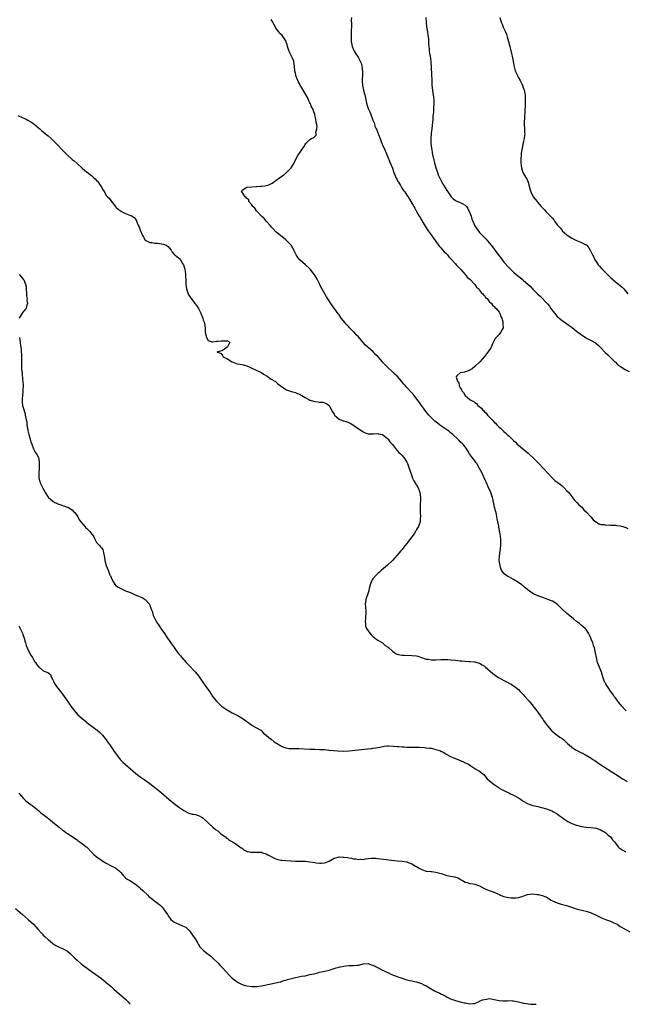
# Model space of a CAD drawing. Units: inches. Extents: x 2607000 to 2610000, y 1500000 to 1503000.
# Drawn here: x 2609407 to 2609657, y 1500000 to 1500406 of the extents above; entities that cross this region are included whole.
import ezdxf

# ---------------------------------------------------------------- set-up
doc = ezdxf.new("R2010")
doc.units = ezdxf.units.IN
doc.header["$MEASUREMENT"] = 0
doc.layers.add('LD26071500_10ft', color=2, linetype='Continuous')

msp = doc.modelspace()

# ---------------------------------------------------------------- linework, layer by layer
at = {"layer": 'LD26071500_10ft'}
for points, elevation in [([(2609657.42, 1500121), (2609657, 1500121.43), (2609655.63, 1500123), (2609655.36, 1500123.36), (2609655, 1500123.77), (2609654.47, 1500124.47), (2609654.01, 1500125), (2609653.6, 1500125.6), (2609653, 1500126.34), (2609652.53, 1500127), (2609651.91, 1500127.91), (2609651, 1500129.09), (2609650.28, 1500130.28), (2609649.72, 1500131), (2609649.47, 1500131.47), (2609649, 1500132.2), (2609648.72, 1500132.72), (2609648.54, 1500133), (2609647.79, 1500135), (2609647.2, 1500137), (2609646.44, 1500139), (2609646.01, 1500140.01), (2609645.66, 1500141), (2609645.5, 1500141.5), (2609645.16, 1500143), (2609644.82, 1500145), (2609644.35, 1500147), (2609644.01, 1500148.01), (2609643.64, 1500149), (2609643, 1500150.58), (2609642.8, 1500151), (2609642.28, 1500152.28), (2609641.88, 1500153), (2609641, 1500154.5), (2609640.56, 1500155), (2609639.73, 1500155.73), (2609639, 1500156.23), (2609638.6, 1500156.6), (2609638.14, 1500157), (2609637, 1500157.88), (2609635.66, 1500159), (2609634.19, 1500160.19), (2609633, 1500161.19), (2609631.06, 1500163), (2609629, 1500165.07), (2609627, 1500166.3), (2609625.17, 1500167), (2609623, 1500167.71), (2609621, 1500168.45), (2609619.76, 1500169), (2609619, 1500169.4), (2609617.58, 1500170.42), (2609617, 1500170.81), (2609616.75, 1500171), (2609615.79, 1500171.79), (2609615, 1500172.53), (2609614.74, 1500172.74), (2609614.46, 1500173), (2609613, 1500173.95), (2609611, 1500175.22), (2609609, 1500176.35), (2609608.52, 1500176.52), (2609607.77, 1500177), (2609607, 1500177.7), (2609606.05, 1500179), (2609605.75, 1500179.75), (2609605.41, 1500181), (2609605.12, 1500183), (2609605.17, 1500185), (2609605.74, 1500189), (2609605.78, 1500191), (2609605.68, 1500191.68), (2609605.55, 1500193), (2609605.28, 1500194.72), (2609605.17, 1500195.17), (2609604.89, 1500196.89), (2609604.86, 1500197.14), (2609604.53, 1500199), (2609604.23, 1500200.23), (2609604.14, 1500201), (2609603.89, 1500202.11), (2609603.5, 1500203.5), (2609603.13, 1500205), (2609602.41, 1500208.41), (2609602.27, 1500209), (2609601.61, 1500211), (2609600.57, 1500213.43), (2609599.86, 1500215), (2609599.58, 1500215.58), (2609598.92, 1500217.08), (2609597.99, 1500219), (2609596.97, 1500221), (2609595.79, 1500223), (2609595.48, 1500223.48), (2609595, 1500224.09), (2609594.62, 1500224.62), (2609594.29, 1500225), (2609592.81, 1500227), (2609592.19, 1500228.19), (2609591.63, 1500229), (2609591, 1500229.87), (2609590.53, 1500230.54), (2609590.1, 1500231), (2609589, 1500232), (2609588.53, 1500232.53), (2609588.07, 1500233), (2609585.93, 1500235), (2609585.42, 1500235.42), (2609585, 1500235.73), (2609584.29, 1500236.29), (2609583, 1500237.16), (2609581, 1500238.56), (2609579.61, 1500239.61), (2609578.52, 1500240.52), (2609577.99, 1500241), (2609577, 1500242.01), (2609576.06, 1500243), (2609574.42, 1500245), (2609573.8, 1500245.8), (2609573, 1500246.9), (2609572.13, 1500248.13), (2609571.56, 1500249), (2609570.03, 1500251), (2609569.55, 1500251.55), (2609569, 1500252.14), (2609566.7, 1500254.7), (2609566.46, 1500255), (2609565.79, 1500255.79), (2609564.82, 1500257), (2609562.98, 1500259), (2609561.94, 1500259.94), (2609561, 1500260.85), (2609559, 1500262.71), (2609558.83, 1500262.83), (2609557.84, 1500263.84), (2609557, 1500264.83), (2609556.91, 1500264.91), (2609555.09, 1500267), (2609554.03, 1500268.03), (2609553.14, 1500269), (2609550.91, 1500271), (2609549.86, 1500271.86), (2609549, 1500272.85), (2609548.92, 1500272.92), (2609547, 1500275.21), (2609546.12, 1500276.12), (2609545.36, 1500277), (2609545, 1500277.37), (2609543.34, 1500279), (2609543, 1500279.37), (2609542.19, 1500280.19), (2609541.52, 1500281), (2609539.95, 1500283), (2609539, 1500284.32), (2609538.7, 1500284.7), (2609537, 1500287.13), (2609536.19, 1500288.19), (2609533.79, 1500291.79), (2609531.66, 1500295.66), (2609531, 1500297.05), (2609529.93, 1500299), (2609529, 1500300.62), (2609528.85, 1500300.85), (2609528.77, 1500301), (2609527.25, 1500303), (2609527, 1500303.26), (2609525.16, 1500305), (2609523, 1500306.93), (2609522.03, 1500308.03), (2609521.39, 1500309), (2609520.35, 1500311), (2609519.93, 1500311.93), (2609519.26, 1500313), (2609519, 1500313.34), (2609517.3, 1500315), (2609517.14, 1500315.14), (2609517, 1500315.23), (2609516.05, 1500316.05), (2609515, 1500316.88), (2609513, 1500318.61), (2609511.84, 1500319.84), (2609511, 1500320.66), (2609510.72, 1500321), (2609508.92, 1500323), (2609508.09, 1500324.09), (2609507.01, 1500325), (2609505.19, 1500327), (2609505.14, 1500327.14), (2609505, 1500327.23), (2609504.33, 1500328.33), (2609503.47, 1500329), (2609503, 1500329.62), (2609501.87, 1500331), (2609501.74, 1500331.74), (2609501, 1500332.24), (2609500.74, 1500332.74), (2609500.31, 1500333), (2609499, 1500334.86), (2609498.85, 1500335), (2609499, 1500335.73), (2609501, 1500337), (2609503, 1500337.13), (2609504.79, 1500337.21), (2609505, 1500337.23), (2609506.67, 1500337.33), (2609507, 1500337.39), (2609508.47, 1500337.53), (2609509, 1500337.7), (2609510.06, 1500337.94), (2609511.4, 1500338.6), (2609515, 1500341.19), (2609516.08, 1500341.92), (2609517.41, 1500343), (2609519, 1500344.68), (2609519.26, 1500345), (2609519.95, 1500346.05), (2609522.02, 1500349.98), (2609523, 1500351.37), (2609524.05, 1500353), (2609524.45, 1500353.55), (2609525, 1500354.5), (2609525.35, 1500355), (2609527, 1500356.68), (2609527.66, 1500357), (2609528.6, 1500357.4), (2609529, 1500357.88), (2609529.62, 1500358.38), (2609529.63, 1500359), (2609529.51, 1500359.51), (2609529.88, 1500361), (2609530, 1500362), (2609529.81, 1500363), (2609529.61, 1500363.61), (2609529.49, 1500365), (2609528.98, 1500367), (2609528.47, 1500368.47), (2609528.28, 1500369), (2609527.58, 1500370.42), (2609527.36, 1500371), (2609527.28, 1500371.28), (2609527, 1500371.74), (2609526.61, 1500372.61), (2609526.35, 1500373), (2609525.97, 1500373.97), (2609525, 1500375.57), (2609522.31, 1500380.31), (2609522.01, 1500381), (2609521.38, 1500382.62), (2609521.19, 1500383), (2609521.14, 1500383.14), (2609521, 1500383.98), (2609520.83, 1500384.83), (2609520.68, 1500387), (2609520.39, 1500388.39), (2609520.31, 1500389), (2609519.83, 1500390.17), (2609519.43, 1500391), (2609519.26, 1500391.26), (2609519, 1500391.83), (2609518.58, 1500392.58), (2609518.22, 1500393.78), (2609517.78, 1500395), (2609517.61, 1500395.61), (2609517.12, 1500397.12), (2609517, 1500397.34), (2609515.93, 1500399), (2609515.52, 1500399.52), (2609514.52, 1500400.52), (2609514.12, 1500401), (2609513, 1500402.57), (2609512.75, 1500403), (2609512.16, 1500404.16), (2609511.71, 1500405), (2609511, 1500406.1)], 8590), ([(2609544.14, 1500407), (2609544.08, 1500405.92), (2609544.15, 1500404.15), (2609544.14, 1500403), (2609544.08, 1500401.92), (2609544.08, 1500400.08), (2609544.02, 1500399), (2609544.02, 1500397.98), (2609544.08, 1500397), (2609544.41, 1500395), (2609545.26, 1500393), (2609545.96, 1500391.96), (2609546.56, 1500391), (2609547, 1500390.32), (2609547.72, 1500389), (2609548.1, 1500388.1), (2609548.38, 1500387), (2609548.54, 1500385.46), (2609548.63, 1500385), (2609548.64, 1500384.64), (2609548.63, 1500383), (2609548.58, 1500381.42), (2609548.58, 1500381), (2609548.62, 1500380.62), (2609548.72, 1500379), (2609549.13, 1500377), (2609549.51, 1500375.51), (2609549.6, 1500375), (2609549.86, 1500373.86), (2609550.03, 1500373), (2609550.53, 1500371), (2609551, 1500369.46), (2609551.79, 1500367.79), (2609552.13, 1500367), (2609552.86, 1500365), (2609553, 1500364.56), (2609553.47, 1500363.47), (2609553.57, 1500363), (2609553.83, 1500362.17), (2609554.32, 1500361), (2609554.56, 1500360.56), (2609555, 1500359.4), (2609555.12, 1500359.12), (2609555.15, 1500359), (2609555.24, 1500358.76), (2609555.93, 1500357), (2609556.21, 1500356.21), (2609557, 1500354.31), (2609557.57, 1500353), (2609560.08, 1500347), (2609561, 1500344.76), (2609561.48, 1500343.48), (2609561.65, 1500343), (2609562.47, 1500341), (2609562.64, 1500340.64), (2609563, 1500339.97), (2609563.32, 1500339.32), (2609563.49, 1500339), (2609564.32, 1500337.68), (2609564.83, 1500336.83), (2609565.65, 1500335.65), (2609566.13, 1500335), (2609567, 1500333.74), (2609567.5, 1500333), (2609568.07, 1500332.07), (2609569, 1500330.43), (2609569.53, 1500329.53), (2609569.82, 1500329), (2609570.27, 1500328.27), (2609571, 1500326.88), (2609572.1, 1500325), (2609572.45, 1500324.45), (2609573, 1500323.45), (2609573.69, 1500322.31), (2609575, 1500320.21), (2609575.84, 1500319), (2609577, 1500317.27), (2609577.96, 1500315.96), (2609578.64, 1500315), (2609579, 1500314.52), (2609580.09, 1500313), (2609580.49, 1500312.49), (2609581, 1500311.94), (2609582.37, 1500310.37), (2609583, 1500309.76), (2609583.74, 1500309), (2609584.3, 1500308.3), (2609585, 1500307.58), (2609587, 1500305.35), (2609587.34, 1500305), (2609588.08, 1500304.08), (2609589, 1500303.24), (2609589.23, 1500303), (2609590.01, 1500302.01), (2609591.07, 1500301), (2609591.9, 1500299.9), (2609592.98, 1500299), (2609594.91, 1500297), (2609594.94, 1500296.94), (2609595, 1500296.89), (2609595.74, 1500295.74), (2609596.62, 1500295), (2609597, 1500294.52), (2609597.59, 1500293.59), (2609598.37, 1500293), (2609598.58, 1500292.58), (2609599, 1500292.24), (2609599.45, 1500291.45), (2609600.07, 1500291), (2609601, 1500289.86), (2609601.86, 1500289), (2609602.25, 1500288.25), (2609603, 1500287.77), (2609603.31, 1500287.31), (2609603.81, 1500287), (2609605, 1500285.47), (2609605.17, 1500285.17), (2609605.38, 1500285), (2609605.7, 1500283.7), (2609606.17, 1500283), (2609606.59, 1500281.41), (2609606.62, 1500281), (2609606.55, 1500280.55), (2609606.65, 1500279), (2609606.25, 1500278.25), (2609605.65, 1500277), (2609605, 1500276.22), (2609603.83, 1500275), (2609603.47, 1500274.53), (2609603, 1500273.71), (2609602.76, 1500273.24), (2609602.31, 1500272.31), (2609601.75, 1500271), (2609601.5, 1500270.5), (2609601, 1500269.79), (2609600.69, 1500269.31), (2609599, 1500267.2), (2609597.98, 1500266.02), (2609597.02, 1500265), (2609595, 1500263), (2609593.89, 1500262.11), (2609593, 1500261.51), (2609592.65, 1500261.35), (2609591.63, 1500261), (2609590.73, 1500260.73), (2609589, 1500260.4), (2609587.51, 1500259), (2609587.33, 1500258.67), (2609587.87, 1500257), (2609588.42, 1500256.42), (2609588.59, 1500255), (2609589, 1500254.21), (2609589.58, 1500253.58), (2609589.65, 1500253), (2609590.34, 1500252.34), (2609591, 1500251.1), (2609591.05, 1500251.05), (2609591.08, 1500251), (2609593, 1500249.46), (2609593.61, 1500249), (2609594.54, 1500248.54), (2609595, 1500248.14), (2609595.75, 1500247.75), (2609596.32, 1500247), (2609597.79, 1500245.79), (2609598.28, 1500245), (2609598.67, 1500244.67), (2609599, 1500244.3), (2609599.71, 1500243.71), (2609600.21, 1500243), (2609601, 1500242.22), (2609602.15, 1500241), (2609602.59, 1500240.59), (2609603, 1500240.12), (2609603.6, 1500239.6), (2609604.04, 1500239), (2609605, 1500238.03), (2609605.57, 1500237.57), (2609606.1, 1500237), (2609607, 1500236.21), (2609607.7, 1500235.7), (2609608.37, 1500235), (2609609, 1500234.44), (2609610.45, 1500233), (2609611, 1500232.49), (2609611.79, 1500231.79), (2609612.49, 1500231), (2609613, 1500230.54), (2609613.84, 1500229.84), (2609614.89, 1500228.89), (2609616.04, 1500228.04), (2609617, 1500227.25), (2609617.15, 1500227.15), (2609619.45, 1500225), (2609620.2, 1500224.2), (2609621, 1500223.42), (2609621.22, 1500223.22), (2609623.41, 1500221), (2609625.1, 1500219.1), (2609625.17, 1500219), (2609627, 1500217.01), (2609628.02, 1500216.02), (2609629, 1500215.36), (2609630.29, 1500214.29), (2609631, 1500213.77), (2609631.91, 1500213), (2609633, 1500211.78), (2609633.8, 1500211), (2609635, 1500209.41), (2609635.37, 1500209), (2609636.02, 1500208.02), (2609637.1, 1500207), (2609637.93, 1500205.93), (2609639.1, 1500205), (2609639.94, 1500203.94), (2609641.11, 1500203), (2609642.92, 1500201), (2609643.8, 1500199.8), (2609644.89, 1500199), (2609645, 1500198.9), (2609646.18, 1500198.18), (2609647, 1500197.92), (2609648.18, 1500197.82), (2609649, 1500197.65), (2609650.32, 1500197.68), (2609651, 1500197.65), (2609652.35, 1500197.65), (2609653, 1500197.59), (2609653.46, 1500197.46), (2609655, 1500197.29), (2609656.06, 1500197), (2609656.74, 1500196.74), (2609657, 1500196.71), (2609658.16, 1500196.16)], 8580), ([(2609574.85, 1500407), (2609574.97, 1500404.97), (2609575.15, 1500403.15), (2609575.5, 1500401), (2609575.67, 1500399.67), (2609575.83, 1500399), (2609575.92, 1500398.08), (2609575.97, 1500397), (2609575.96, 1500395.96), (2609576, 1500395), (2609576.13, 1500393.87), (2609576.19, 1500393), (2609576.3, 1500392.3), (2609576.55, 1500391), (2609576.83, 1500388.83), (2609577.22, 1500381), (2609577.33, 1500379), (2609577.52, 1500377), (2609577.7, 1500375.7), (2609577.82, 1500375), (2609577.93, 1500374.07), (2609578.09, 1500373), (2609578.14, 1500372.14), (2609578.14, 1500371), (2609578.04, 1500369.96), (2609578.01, 1500369), (2609577.95, 1500367.95), (2609577.74, 1500366.26), (2609577.66, 1500365), (2609577.42, 1500362.58), (2609577.24, 1500361), (2609577.07, 1500359.07), (2609576.94, 1500357), (2609576.91, 1500355), (2609577.1, 1500353), (2609577.43, 1500351.43), (2609577.48, 1500351), (2609577.61, 1500350.39), (2609578.13, 1500348.14), (2609578.42, 1500347), (2609578.96, 1500345), (2609579.47, 1500343.47), (2609579.6, 1500343), (2609579.96, 1500342.04), (2609580.41, 1500341), (2609580.64, 1500340.64), (2609581, 1500339.85), (2609581.3, 1500339.3), (2609581.42, 1500339), (2609581.95, 1500338.05), (2609582.58, 1500337), (2609583, 1500336.32), (2609583.53, 1500335.53), (2609583.83, 1500335), (2609585, 1500333.34), (2609585.29, 1500333), (2609586.14, 1500332.14), (2609587, 1500331.53), (2609587.33, 1500331.33), (2609589, 1500330.63), (2609590.13, 1500330.13), (2609591, 1500329.58), (2609591.54, 1500329), (2609592.18, 1500328.18), (2609592.75, 1500327), (2609593, 1500326.34), (2609593.47, 1500325), (2609593.81, 1500323.81), (2609594.13, 1500323), (2609594.98, 1500320.98), (2609595.78, 1500319.78), (2609597, 1500318.33), (2609599.6, 1500315.6), (2609601, 1500313.98), (2609601.75, 1500313), (2609602.31, 1500312.31), (2609604.07, 1500309.93), (2609605, 1500308.71), (2609605.77, 1500307.77), (2609606.31, 1500307), (2609607, 1500306.1), (2609609, 1500303.83), (2609609.85, 1500303), (2609611, 1500301.93), (2609612.06, 1500301), (2609613.73, 1500299.73), (2609614.54, 1500299), (2609615, 1500298.65), (2609617.96, 1500295.96), (2609619, 1500294.87), (2609621, 1500292.9), (2609622, 1500292), (2609624.93, 1500288.93), (2609625.85, 1500287.85), (2609626.41, 1500287), (2609627.87, 1500285), (2609629, 1500283.7), (2609629.36, 1500283.35), (2609629.74, 1500283), (2609631, 1500282), (2609632.43, 1500281), (2609633, 1500280.63), (2609633.96, 1500279.96), (2609635.12, 1500279.12), (2609637, 1500277.63), (2609639, 1500276.08), (2609641, 1500274.82), (2609641.4, 1500274.6), (2609643, 1500273.8), (2609644.75, 1500272.75), (2609645.84, 1500271.84), (2609647, 1500270.7), (2609648.83, 1500268.83), (2609649.83, 1500267.83), (2609650.74, 1500267), (2609652.82, 1500265), (2609652.9, 1500264.9), (2609653.9, 1500263.9), (2609655.04, 1500263.04), (2609657, 1500261.79), (2609658.73, 1500261)], 8570), ([(2609605.3, 1500407), (2609605.92, 1500405), (2609606.25, 1500404.25), (2609606.73, 1500403), (2609607, 1500402.35), (2609607.62, 1500401), (2609608.02, 1500400.02), (2609608.39, 1500399), (2609608.96, 1500397), (2609609.44, 1500395), (2609609.6, 1500394.4), (2609610.13, 1500392.13), (2609610.45, 1500391), (2609610.86, 1500389), (2609611.14, 1500387.14), (2609611.7, 1500385), (2609612.07, 1500384.07), (2609612.56, 1500383), (2609613, 1500382.12), (2609613.68, 1500381), (2609614.71, 1500379), (2609615, 1500378.14), (2609615.41, 1500377), (2609615.65, 1500375.65), (2609615.73, 1500375), (2609615.73, 1500374.27), (2609615.82, 1500373), (2609615.82, 1500371.82), (2609615.79, 1500371), (2609615.74, 1500370.26), (2609615.71, 1500369), (2609615.7, 1500367.7), (2609615.56, 1500366.44), (2609615.4, 1500363), (2609615.52, 1500361), (2609615.57, 1500359.57), (2609615.62, 1500359), (2609615.56, 1500358.44), (2609615.37, 1500357), (2609615, 1500355.46), (2609614.51, 1500353), (2609614.4, 1500352.4), (2609614.19, 1500351), (2609614.08, 1500350.08), (2609614.01, 1500349), (2609613.97, 1500347.97), (2609614.02, 1500347), (2609614.16, 1500345.84), (2609614.2, 1500345), (2609614.83, 1500343), (2609616.03, 1500341), (2609616.43, 1500340.43), (2609617.04, 1500339.04), (2609617.89, 1500335.89), (2609618.06, 1500335), (2609619.06, 1500333), (2609619.97, 1500331.97), (2609620.71, 1500331), (2609621, 1500330.68), (2609622.42, 1500329), (2609623, 1500328.36), (2609623.69, 1500327.69), (2609624.28, 1500327), (2609625, 1500326.3), (2609626.62, 1500324.62), (2609627, 1500324.13), (2609627.54, 1500323.54), (2609627.88, 1500323), (2609629, 1500321.49), (2609630.16, 1500320.16), (2609631, 1500319.07), (2609631.07, 1500319), (2609633, 1500317.27), (2609633.35, 1500317), (2609634.34, 1500316.34), (2609635, 1500316.01), (2609635.64, 1500315.64), (2609637, 1500315.04), (2609639, 1500314.21), (2609640.75, 1500313.25), (2609641, 1500313.13), (2609641.18, 1500313), (2609642.01, 1500312.01), (2609642.59, 1500311), (2609643.53, 1500309), (2609644.05, 1500308.05), (2609644.55, 1500307), (2609645, 1500306.33), (2609645.85, 1500305), (2609646.38, 1500304.38), (2609647.34, 1500303.34), (2609647.63, 1500303), (2609649, 1500301.7), (2609649.76, 1500301), (2609651, 1500299.75), (2609653, 1500298), (2609654.22, 1500297), (2609655, 1500296.41), (2609655.76, 1500295.76), (2609656.43, 1500295), (2609657, 1500294.39), (2609658.09, 1500293)], 8560), ([(2609406.48, 1500366.48), (2609408.3, 1500365.7), (2609409, 1500365.43), (2609409.98, 1500365), (2609410.67, 1500364.67), (2609411.96, 1500363.96), (2609413.14, 1500363.14), (2609415, 1500361.5), (2609415.61, 1500361), (2609416.33, 1500360.33), (2609417, 1500359.76), (2609418.01, 1500359), (2609419, 1500358.1), (2609420.34, 1500357), (2609420.66, 1500356.66), (2609421.65, 1500355.65), (2609422.36, 1500355), (2609423, 1500354.27), (2609424.59, 1500352.59), (2609426.16, 1500351), (2609427, 1500350.21), (2609428.72, 1500348.71), (2609429, 1500348.45), (2609429.83, 1500347.83), (2609431, 1500346.67), (2609433, 1500344.84), (2609434.05, 1500344.05), (2609435, 1500343.19), (2609435.12, 1500343.12), (2609437, 1500341.59), (2609437.36, 1500341.36), (2609437.71, 1500341), (2609438.41, 1500340.41), (2609439, 1500339.76), (2609439.4, 1500339.4), (2609439.71, 1500339), (2609441.02, 1500337), (2609441.75, 1500335.75), (2609442.22, 1500335), (2609443, 1500333.58), (2609443.54, 1500333), (2609444.3, 1500332.3), (2609445.12, 1500331), (2609446.75, 1500329), (2609447, 1500328.76), (2609447.94, 1500327.94), (2609449.09, 1500327.09), (2609449.28, 1500327), (2609451, 1500326.1), (2609453, 1500325.3), (2609453.23, 1500325.23), (2609454.51, 1500324.51), (2609455, 1500323.84), (2609455.38, 1500323.38), (2609455.47, 1500323), (2609455.69, 1500322.31), (2609456.34, 1500321), (2609456.58, 1500320.58), (2609457, 1500319.23), (2609457.09, 1500319), (2609458.01, 1500317), (2609458.3, 1500316.3), (2609459, 1500315.15), (2609459.08, 1500315.08), (2609461, 1500314.11), (2609461.9, 1500314.1), (2609463, 1500313.93), (2609464.17, 1500313.83), (2609465, 1500313.78), (2609466.6, 1500313.4), (2609467, 1500313.37), (2609467.65, 1500313), (2609468.48, 1500312.48), (2609469, 1500311.95), (2609469.71, 1500311), (2609470.19, 1500310.19), (2609471, 1500309.26), (2609471.25, 1500309), (2609472.19, 1500308.19), (2609473.37, 1500307.37), (2609473.66, 1500307), (2609474.51, 1500305.49), (2609474.84, 1500305), (2609475, 1500304.52), (2609475.42, 1500303), (2609475.53, 1500302.47), (2609475.74, 1500301), (2609475.71, 1500299.71), (2609475.76, 1500299), (2609475.78, 1500298.22), (2609475.78, 1500297), (2609476.06, 1500295), (2609476.74, 1500293), (2609476.83, 1500292.83), (2609477.6, 1500291.6), (2609477.99, 1500291), (2609479, 1500289.83), (2609479.58, 1500289), (2609480.24, 1500288.24), (2609481, 1500286.89), (2609482, 1500285), (2609482.25, 1500284.25), (2609482.77, 1500283), (2609483, 1500282.17), (2609483.52, 1500281), (2609483.68, 1500279.68), (2609483.84, 1500279), (2609483.86, 1500277), (2609484.38, 1500275), (2609485, 1500273.73), (2609486.74, 1500273.26), (2609487, 1500273.15), (2609488.47, 1500273.53), (2609489, 1500273.49), (2609490.39, 1500273.61), (2609492.45, 1500273.55), (2609493, 1500273.6), (2609493.91, 1500273), (2609493, 1500271.11), (2609492.9, 1500271), (2609491.78, 1500270.22), (2609491, 1500269.56), (2609489.1, 1500269.1), (2609489, 1500269.1), (2609488.84, 1500269.16), (2609488.74, 1500269), (2609488.95, 1500268.95), (2609489, 1500268.9), (2609490.41, 1500268.41), (2609491, 1500267.52), (2609491.24, 1500267), (2609493, 1500266.22), (2609494.77, 1500265), (2609494.92, 1500264.92), (2609496.37, 1500264.37), (2609497, 1500264.18), (2609499, 1500263.79), (2609499.65, 1500263.65), (2609501, 1500263.27), (2609502.57, 1500262.57), (2609503, 1500262.35), (2609504.03, 1500261.97), (2609506.68, 1500260.68), (2609507, 1500260.57), (2609507.91, 1500259.91), (2609509.32, 1500259), (2609511, 1500257.85), (2609512.55, 1500257), (2609512.8, 1500256.8), (2609513, 1500256.68), (2609513.82, 1500255.82), (2609517, 1500253.54), (2609517.35, 1500253.35), (2609518.55, 1500253), (2609518.88, 1500252.88), (2609520.44, 1500252.44), (2609521, 1500252.31), (2609521.86, 1500251.86), (2609523, 1500251.41), (2609523.23, 1500251.23), (2609523.6, 1500251), (2609525, 1500250.2), (2609526.6, 1500249.4), (2609527, 1500249.18), (2609527.54, 1500249), (2609529, 1500248.58), (2609530.47, 1500248.47), (2609531, 1500248.28), (2609532.32, 1500248.32), (2609533, 1500248.03), (2609533.81, 1500247.81), (2609534.97, 1500246.97), (2609536.38, 1500244.38), (2609537, 1500243.32), (2609537.1, 1500243.1), (2609537.19, 1500243), (2609539, 1500241.31), (2609539.67, 1500241), (2609540.66, 1500240.66), (2609541, 1500240.63), (2609542.19, 1500240.19), (2609543, 1500239.92), (2609543.62, 1500239.62), (2609544.68, 1500239), (2609545, 1500238.79), (2609547, 1500237.32), (2609547.53, 1500237), (2609549, 1500236.01), (2609549.73, 1500235.73), (2609551, 1500235.28), (2609551.25, 1500235.25), (2609553.23, 1500235.23), (2609555, 1500235.36), (2609555.28, 1500235.28), (2609557, 1500234.94), (2609559, 1500233.37), (2609559.3, 1500233), (2609560, 1500232), (2609561, 1500230.82), (2609562.67, 1500228.67), (2609563, 1500228.37), (2609563.61, 1500227.61), (2609564.33, 1500227), (2609565, 1500226.29), (2609566.13, 1500225), (2609567, 1500223.52), (2609567.26, 1500223), (2609567.43, 1500222.57), (2609567.98, 1500221), (2609568.21, 1500220.21), (2609568.62, 1500219), (2609569, 1500217.96), (2609569.32, 1500217), (2609569.88, 1500215.88), (2609570.41, 1500215), (2609571, 1500214.13), (2609571.65, 1500213), (2609572.37, 1500211), (2609572.55, 1500209), (2609572.56, 1500208.56), (2609572.48, 1500205.52), (2609572.51, 1500204.51), (2609572.5, 1500203), (2609572.55, 1500201), (2609572.51, 1500200.51), (2609572.45, 1500199), (2609572.12, 1500197.88), (2609571.81, 1500197), (2609571, 1500195.77), (2609570.58, 1500195), (2609569.95, 1500194.05), (2609569, 1500192.82), (2609567.7, 1500191), (2609567.43, 1500190.57), (2609567, 1500190), (2609566.17, 1500189), (2609565, 1500187.53), (2609564.53, 1500187), (2609563, 1500185.19), (2609561, 1500183.07), (2609559, 1500181.11), (2609556.52, 1500179), (2609555.73, 1500178.27), (2609555, 1500177.66), (2609554.29, 1500177), (2609553, 1500175.51), (2609552.67, 1500175), (2609552.19, 1500173.81), (2609551.89, 1500173), (2609551.49, 1500171.49), (2609551.32, 1500170.68), (2609551, 1500169.74), (2609550.13, 1500167), (2609549.96, 1500165.96), (2609549.84, 1500165), (2609549.88, 1500163.88), (2609550.08, 1500161.92), (2609550.09, 1500161), (2609549.96, 1500159.96), (2609549.97, 1500159), (2609549.81, 1500157.81), (2609549.88, 1500157), (2609549.99, 1500155.99), (2609550.37, 1500155), (2609551, 1500154.07), (2609551.7, 1500153), (2609552.3, 1500152.3), (2609553, 1500151.71), (2609553.34, 1500151.34), (2609553.83, 1500151), (2609555, 1500150.2), (2609557, 1500149), (2609558.03, 1500148.03), (2609559, 1500147.42), (2609559.21, 1500147.21), (2609561, 1500145.57), (2609561.96, 1500145), (2609562.56, 1500144.56), (2609563, 1500144.38), (2609564.09, 1500144.09), (2609565, 1500143.95), (2609565.92, 1500143.92), (2609569, 1500143.89), (2609571, 1500143.67), (2609571.53, 1500143.53), (2609573, 1500143.06), (2609574.51, 1500142.51), (2609575, 1500142.39), (2609575.71, 1500142.29), (2609577, 1500142.04), (2609577.94, 1500142.06), (2609579, 1500142.05), (2609581, 1500142.19), (2609582.19, 1500142.19), (2609583, 1500142.21), (2609583.83, 1500142.17), (2609585, 1500142.09), (2609587, 1500141.87), (2609589, 1500141.63), (2609589.59, 1500141.59), (2609591, 1500141.46), (2609592.59, 1500141.41), (2609593, 1500141.42), (2609594.74, 1500141.26), (2609595, 1500141.26), (2609595.91, 1500141), (2609596.74, 1500140.74), (2609597, 1500140.62), (2609598.04, 1500140.04), (2609599, 1500139.4), (2609599.23, 1500139.23), (2609602.43, 1500136.43), (2609603, 1500135.96), (2609604.34, 1500135), (2609605, 1500134.57), (2609606.05, 1500134.05), (2609607, 1500133.5), (2609608.04, 1500133), (2609608.7, 1500132.7), (2609609, 1500132.5), (2609610.05, 1500132.05), (2609611, 1500131.38), (2609611.24, 1500131.24), (2609613, 1500129.79), (2609613.74, 1500129), (2609615, 1500127.82), (2609615.67, 1500127), (2609617, 1500125.49), (2609617.37, 1500125), (2609620.54, 1500121), (2609621.59, 1500119.59), (2609622.04, 1500119), (2609622.41, 1500118.41), (2609623, 1500117.61), (2609623.41, 1500117), (2609624.02, 1500116.02), (2609625, 1500114.77), (2609626.57, 1500113), (2609626.78, 1500112.78), (2609627.83, 1500111.83), (2609629, 1500110.98), (2609630.14, 1500110.14), (2609631, 1500109.55), (2609631.69, 1500109), (2609632.39, 1500108.39), (2609633.44, 1500107.44), (2609633.97, 1500107), (2609635, 1500106.08), (2609636.59, 1500105), (2609637, 1500104.74), (2609638.18, 1500104.18), (2609639, 1500103.73), (2609639.5, 1500103.5), (2609640.43, 1500103), (2609641, 1500102.74), (2609641.69, 1500102.31), (2609643, 1500101.53), (2609643.63, 1500101), (2609644.49, 1500100.49), (2609645.67, 1500099.67), (2609646.57, 1500099), (2609653, 1500094.88), (2609654.16, 1500094.16), (2609655.98, 1500093), (2609657, 1500092.39), (2609657.89, 1500091.89)], 8600), ([(2609407.14, 1500301), (2609408.8, 1500299), (2609409, 1500298.71), (2609409.76, 1500297), (2609409.99, 1500295.99), (2609410.02, 1500295), (2609410.12, 1500293), (2609410.12, 1500292.12), (2609410.32, 1500291), (2609410.29, 1500290.29), (2609410.56, 1500289), (2609410.3, 1500288.3), (2609409.98, 1500287), (2609409.54, 1500286.46), (2609408.59, 1500285.41), (2609408.29, 1500285), (2609407.1, 1500283)], 8610), ([(2609407.25, 1500275), (2609407.65, 1500271.65), (2609407.77, 1500271), (2609407.88, 1500270.12), (2609407.97, 1500269), (2609408, 1500268), (2609408.04, 1500267), (2609408.06, 1500263), (2609408.1, 1500261.9), (2609408.16, 1500261), (2609408.26, 1500260.26), (2609408.52, 1500257.48), (2609408.58, 1500257), (2609408.67, 1500255), (2609408.66, 1500253.34), (2609408.62, 1500253), (2609408.55, 1500252.55), (2609408.44, 1500251), (2609408.37, 1500249.63), (2609408.3, 1500249), (2609408.35, 1500248.35), (2609408.51, 1500247), (2609409.5, 1500243.5), (2609409.62, 1500243), (2609409.7, 1500242.3), (2609409.98, 1500241), (2609410.2, 1500240.2), (2609410.31, 1500239), (2609410.53, 1500237.47), (2609410.62, 1500237), (2609410.67, 1500236.67), (2609411.02, 1500235), (2609411.64, 1500233), (2609411.92, 1500231.92), (2609412.31, 1500231), (2609413.02, 1500229.02), (2609413.66, 1500227.66), (2609414.21, 1500227), (2609415, 1500225.5), (2609415.2, 1500225), (2609415.37, 1500223.37), (2609415.39, 1500223), (2609415.34, 1500221), (2609415.2, 1500219.19), (2609415.19, 1500219), (2609415.22, 1500218.78), (2609415.17, 1500217), (2609415.57, 1500215.57), (2609415.8, 1500215), (2609416.63, 1500213.37), (2609416.89, 1500212.89), (2609417.55, 1500211.55), (2609417.85, 1500211), (2609419, 1500209.18), (2609419.16, 1500209), (2609421, 1500207.44), (2609421.81, 1500207), (2609422.64, 1500206.64), (2609423, 1500206.45), (2609427, 1500205.07), (2609427.14, 1500205), (2609429, 1500203.87), (2609429.42, 1500203.42), (2609429.86, 1500203), (2609431, 1500201.47), (2609431.27, 1500201), (2609431.85, 1500199.85), (2609432.48, 1500199), (2609434.12, 1500197), (2609434.54, 1500196.54), (2609435, 1500196.15), (2609436.17, 1500195), (2609437, 1500193.89), (2609437.73, 1500193), (2609438.11, 1500192.11), (2609438.72, 1500191), (2609438.81, 1500190.81), (2609439, 1500190.49), (2609440.37, 1500189), (2609440.69, 1500188.69), (2609441, 1500188.18), (2609441.56, 1500187.56), (2609441.75, 1500187), (2609441.82, 1500186.18), (2609442.13, 1500185), (2609442.28, 1500184.28), (2609442.47, 1500183), (2609443.03, 1500181), (2609443.73, 1500179), (2609444.19, 1500177.81), (2609444.54, 1500177), (2609444.7, 1500176.7), (2609445, 1500175.94), (2609445.43, 1500175), (2609446.03, 1500174.03), (2609446.72, 1500173), (2609446.86, 1500172.86), (2609447.97, 1500171.97), (2609449, 1500171.44), (2609449.27, 1500171.27), (2609449.79, 1500171), (2609450.65, 1500170.65), (2609451, 1500170.56), (2609451.7, 1500170.3), (2609453, 1500169.76), (2609454.7, 1500169), (2609456.35, 1500168.35), (2609457, 1500168.06), (2609457.77, 1500167.77), (2609459.08, 1500167), (2609460.82, 1500165), (2609461, 1500164.45), (2609461.39, 1500163.39), (2609461.57, 1500163), (2609461.9, 1500162.1), (2609462.16, 1500161), (2609462.35, 1500160.35), (2609463.01, 1500159), (2609464.16, 1500157), (2609464.53, 1500156.53), (2609465.31, 1500155.31), (2609465.48, 1500155), (2609467, 1500152.86), (2609467.77, 1500151.77), (2609468.27, 1500151), (2609471, 1500147.11), (2609472.54, 1500145), (2609473.65, 1500143.65), (2609474.14, 1500143), (2609475.94, 1500141), (2609477, 1500139.89), (2609477.46, 1500139.46), (2609479, 1500137.82), (2609479.75, 1500137), (2609481, 1500135.45), (2609481.34, 1500135), (2609483.66, 1500131.66), (2609485.54, 1500129), (2609487, 1500126.83), (2609488.45, 1500125), (2609489, 1500124.42), (2609489.76, 1500123.76), (2609490.56, 1500123), (2609491, 1500122.68), (2609493, 1500121.31), (2609493.5, 1500121), (2609495, 1500120.18), (2609495.78, 1500119.78), (2609497, 1500119.18), (2609499, 1500118.04), (2609500.48, 1500117), (2609501.88, 1500115.88), (2609503, 1500115.1), (2609503.22, 1500115), (2609506.69, 1500113), (2609506.87, 1500112.87), (2609507, 1500112.79), (2609507.85, 1500111.85), (2609509, 1500111.01), (2609510.03, 1500110.03), (2609511, 1500109.31), (2609512.3, 1500108.3), (2609513, 1500107.8), (2609513.5, 1500107.5), (2609514.27, 1500107), (2609515, 1500106.55), (2609515.79, 1500106.21), (2609517, 1500105.74), (2609518.45, 1500105.55), (2609519, 1500105.46), (2609520.46, 1500105.54), (2609521, 1500105.5), (2609522.49, 1500105.51), (2609527, 1500105.21), (2609529, 1500105.15), (2609531, 1500105.1), (2609533, 1500105.03), (2609535, 1500104.87), (2609538.53, 1500104.53), (2609541, 1500104.39), (2609543, 1500104.46), (2609547, 1500104.98), (2609550.69, 1500105.31), (2609552.48, 1500105.52), (2609553, 1500105.61), (2609554.22, 1500105.78), (2609555, 1500105.96), (2609555.9, 1500106.1), (2609557, 1500106.35), (2609557.57, 1500106.43), (2609559, 1500106.56), (2609559.43, 1500106.57), (2609561.53, 1500106.47), (2609563, 1500106.32), (2609563.72, 1500106.28), (2609565, 1500106.17), (2609565.86, 1500106.14), (2609567, 1500106.08), (2609567.94, 1500106.06), (2609569, 1500106.02), (2609569.99, 1500106.01), (2609571, 1500105.98), (2609572.02, 1500105.98), (2609574.11, 1500105.89), (2609575, 1500105.82), (2609576.35, 1500105.65), (2609577, 1500105.56), (2609579, 1500105.12), (2609580.6, 1500104.6), (2609581, 1500104.37), (2609581.99, 1500103.99), (2609583, 1500103.28), (2609583.2, 1500103.2), (2609585, 1500102.21), (2609586.4, 1500101.6), (2609588.67, 1500100.67), (2609589, 1500100.51), (2609590.08, 1500100.08), (2609591, 1500099.62), (2609591.46, 1500099.46), (2609592.45, 1500099), (2609593, 1500098.66), (2609595, 1500097.29), (2609595.46, 1500097), (2609596.45, 1500096.45), (2609597, 1500096.08), (2609597.6, 1500095.6), (2609598.31, 1500095), (2609598.7, 1500094.7), (2609599, 1500094.39), (2609600.12, 1500093), (2609600.59, 1500092.59), (2609601, 1500092.27), (2609602.47, 1500091), (2609603, 1500090.64), (2609605, 1500089.25), (2609605.37, 1500089), (2609606.41, 1500088.41), (2609607, 1500088.14), (2609607.76, 1500087.76), (2609609, 1500087.26), (2609609.52, 1500087), (2609611, 1500086.3), (2609613, 1500085.08), (2609614.27, 1500084.27), (2609615, 1500083.78), (2609617, 1500082.66), (2609619, 1500081.96), (2609621, 1500081.51), (2609623.13, 1500081), (2609625, 1500080.43), (2609626.03, 1500080.03), (2609627, 1500079.66), (2609627.42, 1500079.42), (2609629, 1500078.55), (2609629.85, 1500077.85), (2609631, 1500077.04), (2609632.15, 1500076.15), (2609633.39, 1500075.39), (2609635, 1500074.6), (2609637, 1500073.85), (2609639, 1500073.34), (2609641, 1500073.06), (2609642.93, 1500072.93), (2609645, 1500072.65), (2609646.19, 1500072.19), (2609647, 1500071.95), (2609647.57, 1500071.57), (2609648.66, 1500071), (2609649, 1500070.76), (2609649.89, 1500069.89), (2609651.04, 1500069), (2609651.84, 1500067.84), (2609652.58, 1500067), (2609653, 1500066.41), (2609654.19, 1500065), (2609654.57, 1500064.57), (2609655, 1500064.27), (2609655.73, 1500063.73), (2609657.08, 1500063.08), (2609657.31, 1500063)], 8610), ([(2609407, 1500156.13), (2609408.43, 1500153), (2609408.56, 1500152.56), (2609409.12, 1500151), (2609409.51, 1500149.51), (2609409.69, 1500149), (2609409.99, 1500147.99), (2609410.39, 1500147), (2609411.4, 1500145), (2609411.96, 1500143.96), (2609412.6, 1500143), (2609413.43, 1500141.43), (2609413.82, 1500141), (2609414.21, 1500140.21), (2609415.11, 1500139.11), (2609415.31, 1500139), (2609417, 1500137.54), (2609418.85, 1500136.85), (2609419.95, 1500135.95), (2609420.34, 1500135), (2609421, 1500133.79), (2609421.2, 1500133.2), (2609421.24, 1500133), (2609421.88, 1500131.88), (2609422.42, 1500131), (2609423, 1500130.34), (2609424.08, 1500129), (2609425.62, 1500127), (2609426.99, 1500124.99), (2609427.83, 1500123.83), (2609428.4, 1500123), (2609429.92, 1500121), (2609430.4, 1500120.4), (2609431.34, 1500119.34), (2609433, 1500117.84), (2609434.57, 1500116.57), (2609435, 1500116.25), (2609435.67, 1500115.67), (2609437, 1500114.64), (2609439.21, 1500113), (2609440.18, 1500112.18), (2609441.21, 1500111.21), (2609441.41, 1500111), (2609443.02, 1500109), (2609443.84, 1500107.84), (2609444.46, 1500107), (2609445.85, 1500105), (2609446.3, 1500104.3), (2609447.2, 1500103), (2609448.75, 1500101), (2609449.86, 1500099.86), (2609451, 1500098.83), (2609453, 1500097.12), (2609455.24, 1500095.24), (2609457, 1500093.85), (2609458.64, 1500092.64), (2609460.94, 1500091), (2609463.54, 1500089), (2609465, 1500087.83), (2609465.47, 1500087.47), (2609469, 1500084.49), (2609469.83, 1500083.83), (2609471, 1500082.79), (2609473, 1500081.27), (2609475, 1500079.92), (2609475.58, 1500079.58), (2609476.77, 1500079), (2609477, 1500078.89), (2609478.45, 1500078.45), (2609479, 1500078.39), (2609479.78, 1500078.22), (2609481, 1500077.87), (2609482.55, 1500077), (2609483, 1500076.72), (2609485, 1500074.8), (2609487, 1500073.03), (2609488.09, 1500072.09), (2609489, 1500071.49), (2609489.63, 1500071), (2609490.32, 1500070.32), (2609492.13, 1500069), (2609492.57, 1500068.57), (2609493, 1500068.32), (2609493.75, 1500067.75), (2609495.09, 1500067), (2609497, 1500065.74), (2609498.09, 1500065), (2609498.58, 1500064.58), (2609499, 1500064.33), (2609499.75, 1500063.75), (2609501.08, 1500063.08), (2609501.48, 1500063), (2609502.69, 1500062.69), (2609503, 1500062.69), (2609503.28, 1500062.72), (2609505, 1500062.77), (2609507, 1500062.7), (2609507.47, 1500062.53), (2609509, 1500062.03), (2609509.7, 1500061.7), (2609511, 1500060.95), (2609512.31, 1500060.31), (2609513, 1500059.95), (2609513.78, 1500059.78), (2609515, 1500059.44), (2609515.41, 1500059.41), (2609517, 1500059.25), (2609519.12, 1500059.12), (2609521.05, 1500059.05), (2609523, 1500059.04), (2609525.03, 1500058.97), (2609527, 1500058.79), (2609529, 1500058.52), (2609529.59, 1500058.41), (2609531, 1500058.25), (2609531.81, 1500058.19), (2609533, 1500058.29), (2609533.57, 1500058.43), (2609535, 1500059.06), (2609537, 1500060.29), (2609538.64, 1500060.64), (2609539, 1500060.78), (2609540.7, 1500060.71), (2609541, 1500060.74), (2609542.49, 1500060.49), (2609543, 1500060.45), (2609544.22, 1500060.22), (2609545, 1500060.03), (2609545.96, 1500059.96), (2609547, 1500059.69), (2609547.79, 1500059.79), (2609549, 1500059.78), (2609549.97, 1500059.97), (2609551, 1500060.15), (2609552.23, 1500060.23), (2609553, 1500060.3), (2609554.21, 1500060.21), (2609555, 1500060.17), (2609563, 1500059.15), (2609563.15, 1500059.15), (2609565, 1500058.96), (2609567, 1500058.7), (2609567.52, 1500058.48), (2609569, 1500057.97), (2609570.57, 1500057), (2609571, 1500056.77), (2609572.08, 1500056.08), (2609573.43, 1500055.43), (2609574.96, 1500054.96), (2609577, 1500054.74), (2609577.28, 1500054.72), (2609579, 1500054.5), (2609581.75, 1500053.75), (2609583, 1500053.31), (2609584.29, 1500053), (2609585, 1500052.85), (2609586.58, 1500052.58), (2609587, 1500052.43), (2609588.12, 1500052.12), (2609589, 1500051.56), (2609589.39, 1500051.39), (2609589.98, 1500051), (2609591, 1500050.4), (2609591.79, 1500050.21), (2609593, 1500049.86), (2609594.36, 1500049.64), (2609595, 1500049.56), (2609596.89, 1500048.89), (2609598.21, 1500048.21), (2609599, 1500047.75), (2609599.51, 1500047.51), (2609601, 1500046.89), (2609603, 1500046.25), (2609604.44, 1500045.56), (2609605.24, 1500045.24), (2609605.62, 1500045), (2609606.58, 1500044.58), (2609607, 1500044.45), (2609608.18, 1500044.18), (2609609, 1500044.06), (2609609.97, 1500043.97), (2609611, 1500043.92), (2609611.95, 1500043.95), (2609613, 1500044.05), (2609614.48, 1500044.48), (2609615.97, 1500045), (2609616.74, 1500045.26), (2609619, 1500045.49), (2609620.69, 1500045.31), (2609621, 1500045.31), (2609621.29, 1500045.29), (2609622.29, 1500045), (2609622.86, 1500044.86), (2609624.3, 1500044.3), (2609625.57, 1500043.57), (2609626.4, 1500043), (2609627, 1500042.66), (2609629, 1500041.8), (2609630.64, 1500041.36), (2609632.76, 1500040.76), (2609635.74, 1500039.74), (2609637.26, 1500039.26), (2609641, 1500038.36), (2609643, 1500037.72), (2609645, 1500036.78), (2609646.17, 1500036.17), (2609647.54, 1500035.54), (2609648.91, 1500035), (2609651, 1500034.26), (2609652.37, 1500033.63), (2609653, 1500033.36), (2609653.66, 1500033), (2609655, 1500032.15), (2609657, 1500030.98), (2609659, 1500029.94)], 8620), ([(2609407, 1500087.02), (2609408.85, 1500084.85), (2609409.89, 1500083.89), (2609411, 1500083.07), (2609413, 1500081.62), (2609413.69, 1500081), (2609415, 1500079.87), (2609415.45, 1500079.45), (2609416, 1500079), (2609417, 1500078.22), (2609418.66, 1500077), (2609419.99, 1500075.99), (2609421, 1500075.14), (2609423.57, 1500073), (2609425, 1500071.85), (2609425.49, 1500071.49), (2609426.23, 1500071), (2609427, 1500070.46), (2609429, 1500069.2), (2609430.27, 1500068.27), (2609431, 1500067.83), (2609431.44, 1500067.44), (2609433, 1500066.38), (2609434.76, 1500065), (2609435, 1500064.77), (2609437, 1500062.66), (2609437.82, 1500061.82), (2609438.89, 1500060.89), (2609441, 1500059.38), (2609441.55, 1500059), (2609443, 1500058.15), (2609445, 1500057.14), (2609446.45, 1500056.45), (2609447, 1500056.1), (2609447.64, 1500055.64), (2609448.35, 1500055), (2609449, 1500054.3), (2609450.13, 1500053), (2609450.55, 1500052.55), (2609451, 1500052.2), (2609451.65, 1500051.65), (2609452.74, 1500051), (2609455, 1500049.51), (2609455.72, 1500049), (2609456.38, 1500048.38), (2609457, 1500047.92), (2609458.03, 1500047), (2609460.09, 1500045), (2609460.52, 1500044.52), (2609461, 1500044.18), (2609461.62, 1500043.62), (2609464.71, 1500041.29), (2609465.07, 1500041), (2609466.02, 1500040.02), (2609466.93, 1500039), (2609468.24, 1500037), (2609468.51, 1500036.51), (2609469.34, 1500035.34), (2609469.65, 1500035), (2609471, 1500033.9), (2609472.89, 1500033), (2609474.43, 1500032.43), (2609475.77, 1500031.77), (2609477, 1500030.51), (2609477.74, 1500029.73), (2609478.53, 1500028.53), (2609479.62, 1500027), (2609480.57, 1500025.43), (2609480.82, 1500025), (2609480.87, 1500024.87), (2609481.64, 1500023.64), (2609482.25, 1500023), (2609483, 1500022.26), (2609484.59, 1500021), (2609485, 1500020.7), (2609485.94, 1500019.94), (2609487, 1500019.04), (2609489, 1500017.13), (2609489.99, 1500015.99), (2609490.98, 1500015), (2609493.84, 1500011.84), (2609495, 1500010.8), (2609497, 1500009.26), (2609497.44, 1500009), (2609498.46, 1500008.46), (2609499, 1500008.21), (2609499.9, 1500007.9), (2609501, 1500007.6), (2609503, 1500007.35), (2609505, 1500007.36), (2609507, 1500007.61), (2609507.75, 1500007.75), (2609510.31, 1500008.31), (2609511, 1500008.47), (2609512.83, 1500008.83), (2609514.72, 1500009.28), (2609515, 1500009.33), (2609516.25, 1500009.75), (2609517, 1500009.94), (2609517.78, 1500010.22), (2609519.35, 1500010.65), (2609521.03, 1500011.03), (2609523.54, 1500011.54), (2609525, 1500011.8), (2609526.05, 1500012.05), (2609527, 1500012.24), (2609528.63, 1500012.63), (2609530.28, 1500013), (2609531, 1500013.2), (2609532.48, 1500013.52), (2609535, 1500014.1), (2609535.7, 1500014.3), (2609537.77, 1500015), (2609539, 1500015.34), (2609539.42, 1500015.42), (2609541, 1500015.76), (2609541.84, 1500015.84), (2609543, 1500015.98), (2609545, 1500016.04), (2609546.18, 1500016.18), (2609547, 1500016.2), (2609548.62, 1500016.62), (2609549, 1500016.69), (2609551, 1500016.89), (2609552.33, 1500016.33), (2609553, 1500016.15), (2609553.71, 1500015.71), (2609555.2, 1500015), (2609557, 1500014.1), (2609559.39, 1500013), (2609560.44, 1500012.44), (2609561, 1500012.21), (2609561.82, 1500011.82), (2609563, 1500011.41), (2609563.29, 1500011.29), (2609564.16, 1500011), (2609567, 1500010.14), (2609568.15, 1500009.85), (2609569, 1500009.66), (2609569.59, 1500009.59), (2609571, 1500009.29), (2609573, 1500008.62), (2609574.04, 1500008.04), (2609575, 1500007.56), (2609577, 1500006.34), (2609578.4, 1500005.6), (2609579, 1500005.28), (2609580.58, 1500004.58), (2609581, 1500004.33), (2609581.95, 1500003.95), (2609583, 1500003.29), (2609583.22, 1500003.22), (2609583.58, 1500003), (2609585, 1500002.29), (2609587, 1500001.56), (2609588.99, 1500001), (2609590.66, 1500000.66), (2609591, 1500000.58), (2609592.38, 1500000.38), (2609593, 1500000.22), (2609594.35, 1500000.35), (2609595, 1500000.39), (2609596.81, 1500001.19), (2609597, 1500001.24), (2609598.2, 1500001.8), (2609599, 1500002.04), (2609599.82, 1500002.18), (2609601, 1500002.33), (2609601.81, 1500002.19), (2609603, 1500002.02), (2609604.34, 1500001.66), (2609605, 1500001.52), (2609606.6, 1500001.4), (2609607, 1500001.38), (2609608.55, 1500001.45), (2609609, 1500001.51), (2609610.57, 1500001.43), (2609611, 1500001.47), (2609613, 1500001.05), (2609614.62, 1500000.62), (2609615, 1500000.53), (2609616.3, 1500000.3), (2609617, 1500000.22), (2609618.12, 1500000.12), (2609620.26, 1500000)], 8630), ([(2609405.51, 1500039.51), (2609408.44, 1500037), (2609411, 1500034.89), (2609413, 1500033.06), (2609414.01, 1500032.01), (2609414.77, 1500031), (2609416.57, 1500029), (2609417, 1500028.56), (2609417.83, 1500027.83), (2609419, 1500026.7), (2609421, 1500025.05), (2609422.26, 1500024.26), (2609423.55, 1500023.55), (2609425, 1500022.96), (2609427, 1500021.93), (2609428.1, 1500021), (2609428.58, 1500020.58), (2609429, 1500020.18), (2609429.55, 1500019.55), (2609430.1, 1500019), (2609431, 1500018.15), (2609432.7, 1500016.7), (2609433.82, 1500015.82), (2609437.26, 1500013.26), (2609441, 1500010.63), (2609443, 1500009.05), (2609445, 1500007.29), (2609446.19, 1500006.19), (2609448.32, 1500004.32), (2609449, 1500003.79), (2609449.95, 1500003), (2609451, 1500002.07), (2609452.02, 1500001), (2609452.46, 1500000.46), (2609452.85, 1500000)], 8640)]:
    msp.add_lwpolyline(points, dxfattribs=dict(at, elevation=elevation))

doc.saveas('drawing.dxf')
